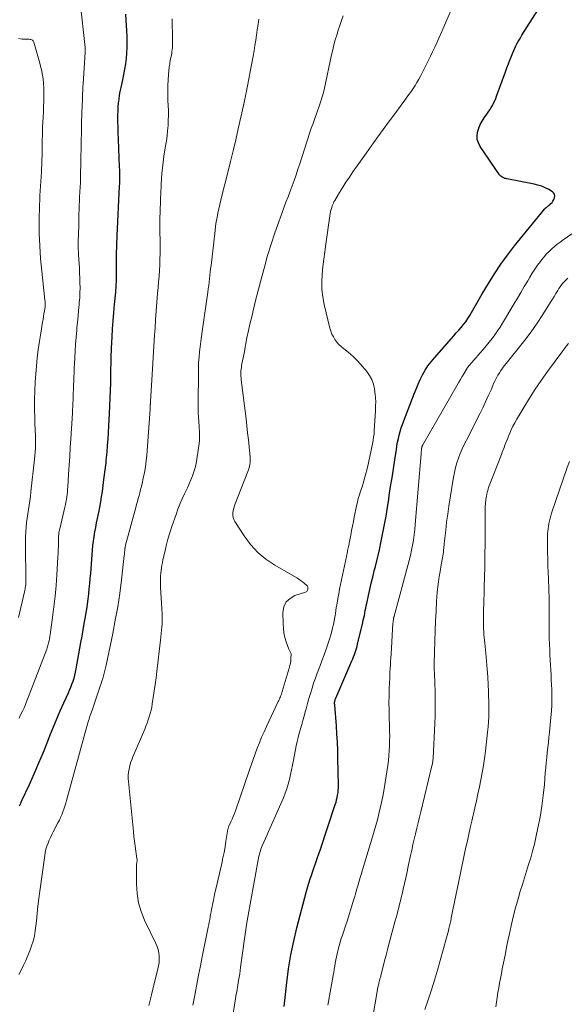
# Model space of a CAD drawing. Units: feet. Extents: x 1925000 to 1930023, y 555000 to 560000.
# Drawn here: x 1925619 to 1925722, y 558365 to 558550 of the extents above; entities that cross this region are included whole.
import ezdxf

# ---------------------------------------------------------------- set-up
doc = ezdxf.new("R2010")
doc.units = ezdxf.units.FT
doc.header["$LTSCALE"] = 100
doc.header["$MEASUREMENT"] = 0
doc.layers.add('CONTOUR INDEX', color=32, linetype='Continuous', lineweight=25)
doc.layers.add('CONTOUR INTERMEDIATE', color=40, linetype='Continuous', lineweight=15)

msp = doc.modelspace()

# ---------------------------------------------------------------- linework, layer by layer
at = {"layer": 'CONTOUR INDEX', "flags": 128}
for points, elevation in [([(1925668.85, 558364.53), (1925669.37, 558369.03), (1925669.72, 558371.64), (1925670.15, 558374.23), (1925670.68, 558376.81), (1925671.28, 558379.37), (1925673.07, 558386.27), (1925673.19, 558386.7), (1925673.31, 558387.12), (1925673.44, 558387.54), (1925673.57, 558387.96), (1925673.72, 558388.37), (1925673.86, 558388.79), (1925674, 558389.2), (1925674.15, 558389.62), (1925674.49, 558390.58), (1925674.8, 558391.48), (1925675.11, 558392.38), (1925675.42, 558393.28), (1925675.72, 558394.18), (1925678.5, 558402.56), (1925678.64, 558403), (1925678.76, 558403.44), (1925678.86, 558403.89), (1925678.95, 558404.34), (1925679.02, 558404.8), (1925679.06, 558405.26), (1925679.09, 558405.72), (1925679.09, 558406.18), (1925679.01, 558411.2), (1925678.97, 558412.75), (1925678.91, 558414.3), (1925678.82, 558415.85), (1925678.71, 558417.39), (1925678.4, 558421.28), (1925678.39, 558421.37), (1925678.38, 558421.46), (1925678.38, 558421.55), (1925678.37, 558421.64), (1925678.37, 558421.73), (1925678.38, 558421.81), (1925678.39, 558421.9), (1925678.41, 558421.99), (1925678.43, 558422.07), (1925678.47, 558422.19), (1925678.51, 558422.31), (1925678.56, 558422.44), (1925678.61, 558422.56), (1925681.63, 558429.61), (1925681.79, 558430), (1925681.95, 558430.39), (1925682.1, 558430.78), (1925682.24, 558431.18), (1925682.37, 558431.57), (1925682.49, 558431.97), (1925682.6, 558432.38), (1925682.71, 558432.78), (1925683.68, 558436.83), (1925683.78, 558437.28), (1925683.88, 558437.73), (1925683.98, 558438.18), (1925684.07, 558438.63), (1925684.16, 558439.08), (1925684.25, 558439.53), (1925684.34, 558439.98), (1925684.44, 558440.43), (1925684.75, 558441.89), (1925685.01, 558443.06), (1925685.28, 558444.23), (1925685.57, 558445.4), (1925685.86, 558446.57), (1925686.07, 558447.41), (1925686.46, 558448.98), (1925686.82, 558450.55), (1925687.16, 558452.13), (1925687.48, 558453.71), (1925687.77, 558455.3), (1925688.06, 558456.89), (1925688.32, 558458.48), (1925688.58, 558460.07), (1925688.68, 558460.74), (1925688.93, 558462.42), (1925689.19, 558464.09), (1925689.45, 558465.76), (1925689.71, 558467.44), (1925690.01, 558469.41), (1925690.13, 558470.09), (1925690.25, 558470.78), (1925690.4, 558471.46), (1925690.56, 558472.13), (1925690.74, 558472.81), (1925690.93, 558473.47), (1925691.15, 558474.13), (1925691.39, 558474.78), (1925693.35, 558479.89), (1925693.72, 558480.8), (1925694.11, 558481.7), (1925694.52, 558482.59), (1925694.96, 558483.47), (1925695.44, 558484.33), (1925695.96, 558485.15), (1925696.54, 558485.94), (1925697.17, 558486.7), (1925700.37, 558490.31), (1925700.83, 558490.83), (1925701.29, 558491.35), (1925701.75, 558491.87), (1925702.21, 558492.39), (1925702.65, 558492.92), (1925703.07, 558493.47), (1925703.46, 558494.05), (1925703.82, 558494.63), (1925704.14, 558495.2), (1925704.65, 558496.08), (1925705.17, 558496.97), (1925705.68, 558497.85), (1925706.2, 558498.72), (1925707.36, 558500.67), (1925708.5, 558502.5), (1925709.69, 558504.29), (1925710.96, 558506.03), (1925712.28, 558507.73), (1925717.91, 558514.68), (1925717.95, 558514.72), (1925717.99, 558514.77), (1925718.03, 558514.81), (1925718.08, 558514.85), (1925718.13, 558514.89), (1925718.18, 558514.93), (1925718.22, 558514.97), (1925718.27, 558515.01), (1925718.42, 558515.11), (1925718.55, 558515.2), (1925718.67, 558515.3), (1925718.78, 558515.4), (1925718.9, 558515.5), (1925719.12, 558515.72), (1925719.33, 558515.95), (1925719.51, 558516.19), (1925719.65, 558516.46), (1925719.77, 558516.75), (1925719.81, 558516.87), (1925719.84, 558517.19), (1925719.79, 558517.49), (1925719.63, 558517.74), (1925719.39, 558517.96), (1925718.74, 558518.34), (1925718.07, 558518.68), (1925717.39, 558518.98), (1925716.68, 558519.2), (1925715.95, 558519.38), (1925710.8, 558520.37), (1925710.6, 558520.42), (1925710.41, 558520.47), (1925710.23, 558520.55), (1925710.05, 558520.63), (1925709.88, 558520.73), (1925709.72, 558520.85), (1925709.58, 558520.99), (1925709.46, 558521.15), (1925705.78, 558526.49), (1925705.46, 558527.13), (1925705.25, 558527.79), (1925705.22, 558528.48), (1925705.31, 558529.19), (1925705.54, 558529.91), (1925705.82, 558530.6), (1925706.17, 558531.25), (1925706.57, 558531.88), (1925707.05, 558532.56), (1925707.33, 558532.96), (1925707.6, 558533.36), (1925707.85, 558533.78), (1925708.09, 558534.2), (1925708.32, 558534.63), (1925708.53, 558535.07), (1925708.72, 558535.52), (1925708.9, 558535.97), (1925710.55, 558540.51), (1925710.82, 558541.26), (1925711.11, 558542.01), (1925711.39, 558542.75), (1925711.69, 558543.5), (1925711.93, 558544.11), (1925712.11, 558544.54), (1925712.3, 558544.97), (1925712.51, 558545.39), (1925712.72, 558545.81), (1925712.95, 558546.22), (1925713.18, 558546.63), (1925713.43, 558547.03), (1925713.67, 558547.43), (1925717.67, 558553.72)], 1000), ([(1925638.88, 558541.02), (1925639.04, 558542.04), (1925639.17, 558543.06), (1925639.26, 558544.08), (1925639.32, 558545.11), (1925639.33, 558546.13), (1925639.3, 558547.16), (1925639.07, 558551.41)], 980), ([(1925619, 558402.31), (1925619.25, 558402.8), (1925619.49, 558403.3), (1925620.88, 558406.33), (1925621.79, 558408.35), (1925622.67, 558410.39), (1925623.52, 558412.44), (1925624.34, 558414.5), (1925624.8, 558415.7), (1925625.41, 558417.21), (1925626.03, 558418.72), (1925626.69, 558420.21), (1925627.36, 558421.7), (1925628.23, 558423.58), (1925628.47, 558424.12), (1925628.7, 558424.67), (1925628.91, 558425.23), (1925629.11, 558425.79), (1925629.29, 558426.36), (1925629.45, 558426.93), (1925629.59, 558427.51), (1925629.7, 558428.09), (1925630.58, 558433.05), (1925630.8, 558434.25), (1925631.01, 558435.46), (1925631.22, 558436.67), (1925631.44, 558437.88), (1925631.52, 558438.37), (1925631.68, 558439.33), (1925631.83, 558440.3), (1925631.95, 558441.26), (1925632.07, 558442.23), (1925632.17, 558443.2), (1925632.26, 558444.17), (1925632.35, 558445.15), (1925632.43, 558446.12), (1925632.75, 558450.46), (1925632.83, 558451.32), (1925632.93, 558452.18), (1925633.06, 558453.03), (1925633.21, 558453.88), (1925633.37, 558454.73), (1925633.54, 558455.58), (1925633.71, 558456.43), (1925633.89, 558457.28), (1925633.95, 558457.55), (1925634.15, 558458.54), (1925634.33, 558459.53), (1925634.49, 558460.53), (1925634.63, 558461.52), (1925634.93, 558463.77), (1925634.99, 558464.22), (1925635.05, 558464.67), (1925635.11, 558465.12), (1925635.17, 558465.57), (1925635.22, 558466.03), (1925635.27, 558466.48), (1925635.32, 558466.93), (1925635.37, 558467.38), (1925635.51, 558468.93), (1925635.62, 558470.15), (1925635.72, 558471.38), (1925635.8, 558472.61), (1925635.87, 558473.84), (1925635.99, 558476.16), (1925636.06, 558477.6), (1925636.12, 558479.05), (1925636.16, 558480.49), (1925636.2, 558481.94), (1925636.23, 558483.61), (1925636.24, 558484.22), (1925636.25, 558484.83), (1925636.27, 558485.44), (1925636.28, 558486.05), (1925636.29, 558486.66), (1925636.31, 558487.27), (1925636.34, 558487.88), (1925636.37, 558488.49), (1925636.48, 558490.61), (1925636.57, 558492.14), (1925636.68, 558493.67), (1925636.8, 558495.2), (1925636.93, 558496.73), (1925637.14, 558499.02), (1925637.17, 558499.41), (1925637.2, 558499.79), (1925637.23, 558500.18), (1925637.25, 558500.56), (1925637.27, 558500.95), (1925637.29, 558501.34), (1925637.3, 558501.72), (1925637.3, 558502.11), (1925637.3, 558504.89), (1925637.3, 558505.49), (1925637.3, 558506.09), (1925637.31, 558506.7), (1925637.33, 558507.3), (1925637.34, 558507.9), (1925637.36, 558508.51), (1925637.39, 558509.11), (1925637.42, 558509.71), (1925637.87, 558519.01), (1925637.89, 558519.52), (1925637.91, 558520.03), (1925637.92, 558520.54), (1925637.92, 558521.05), (1925637.91, 558521.56), (1925637.9, 558522.08), (1925637.88, 558522.59), (1925637.86, 558523.1), (1925637.82, 558523.85), (1925637.78, 558524.74), (1925637.75, 558525.63), (1925637.71, 558526.52), (1925637.69, 558527.41), (1925637.57, 558531.7), (1925637.56, 558532.44), (1925637.58, 558533.18), (1925637.62, 558533.92), (1925637.68, 558534.65), (1925637.77, 558535.39), (1925637.87, 558536.12), (1925638.01, 558536.85), (1925638.16, 558537.57), (1925638.48, 558539), (1925638.69, 558540.01), (1925638.88, 558541.02)], 980)]:
    msp.add_lwpolyline(points, dxfattribs=dict(at, elevation=elevation))
at = {"layer": 'CONTOUR INTERMEDIATE', "flags": 128}
for points, elevation in [([(1925618.96, 558418.84), (1925619.1, 558419.13), (1925619.24, 558419.43), (1925619.57, 558420.12), (1925619.87, 558420.77), (1925620.15, 558421.42), (1925620.42, 558422.08), (1925620.68, 558422.74), (1925624.15, 558431.82), (1925624.23, 558432.05), (1925624.31, 558432.28), (1925624.37, 558432.52), (1925624.43, 558432.76), (1925624.5, 558433.03), (1925624.58, 558433.41), (1925624.66, 558433.79), (1925624.73, 558434.17), (1925624.79, 558434.55), (1925625.24, 558437.78), (1925625.5, 558439.79), (1925625.72, 558441.79), (1925625.91, 558443.8), (1925626.06, 558445.81), (1925626.27, 558449.11), (1925626.3, 558449.78), (1925626.33, 558450.45), (1925626.35, 558451.12), (1925626.36, 558451.79), (1925626.37, 558452.68), (1925626.38, 558452.9), (1925626.39, 558453.13), (1925626.41, 558453.35), (1925626.43, 558453.57), (1925626.46, 558453.79), (1925626.49, 558454.02), (1925626.54, 558454.24), (1925626.59, 558454.45), (1925627.56, 558458.56), (1925627.67, 558459.03), (1925627.77, 558459.51), (1925627.85, 558459.99), (1925627.92, 558460.47), (1925627.99, 558460.96), (1925628.04, 558461.44), (1925628.08, 558461.93), (1925628.12, 558462.41), (1925628.27, 558464.78), (1925628.38, 558466.45), (1925628.49, 558468.11), (1925628.59, 558469.78), (1925628.69, 558471.45), (1925628.98, 558476.26), (1925629.02, 558476.89), (1925629.05, 558477.51), (1925629.08, 558478.14), (1925629.1, 558478.76), (1925629.13, 558479.39), (1925629.15, 558480.02), (1925629.17, 558480.64), (1925629.2, 558481.27), (1925629.21, 558481.54), (1925629.23, 558482.31), (1925629.26, 558483.07), (1925629.3, 558483.84), (1925629.33, 558484.6), (1925629.44, 558486.65), (1925629.51, 558487.96), (1925629.59, 558489.27), (1925629.69, 558490.58), (1925629.8, 558491.89), (1925629.84, 558492.3), (1925629.94, 558493.4), (1925630.05, 558494.5), (1925630.15, 558495.61), (1925630.25, 558496.71), (1925630.29, 558497.06), (1925630.36, 558497.99), (1925630.41, 558498.92), (1925630.42, 558499.84), (1925630.41, 558500.77), (1925630.38, 558501.7), (1925630.35, 558502.63), (1925630.3, 558503.56), (1925630.24, 558504.48), (1925630.2, 558505.05), (1925630.13, 558506.27), (1925630.09, 558507.48), (1925630.09, 558508.7), (1925630.11, 558509.91), (1925630.17, 558511.69), (1925630.22, 558513.33), (1925630.28, 558514.97), (1925630.34, 558516.61), (1925630.41, 558518.25), (1925630.42, 558518.5), (1925630.48, 558520.01), (1925630.53, 558521.53), (1925630.57, 558523.05), (1925630.59, 558524.56), (1925630.62, 558526.08), (1925630.64, 558527.6), (1925630.68, 558529.11), (1925630.72, 558530.63), (1925630.79, 558533.11), (1925630.81, 558533.76), (1925630.83, 558534.4), (1925630.86, 558535.05), (1925630.88, 558535.69), (1925630.91, 558536.34), (1925630.95, 558536.98), (1925630.98, 558537.63), (1925631.02, 558538.28), (1925631.38, 558544.18), (1925631.38, 558544.29), (1925631.39, 558544.4), (1925631.4, 558544.52), (1925631.41, 558544.63), (1925631.42, 558544.81), (1925631.42, 558544.83), (1925631.42, 558544.86), (1925631.42, 558544.88), (1925631.42, 558544.9), (1925631.42, 558544.99), (1925631.42, 558545.01), (1925631.42, 558545.04), (1925631.42, 558545.06), (1925631.41, 558545.08), (1925630.45, 558553.66)], 976), ([(1925651.7, 558364.79), (1925651.93, 558366.03), (1925652.11, 558367), (1925652.43, 558368.73), (1925652.77, 558370.45), (1925653.1, 558372.18), (1925653.45, 558373.9), (1925654.58, 558379.49), (1925654.67, 558379.97), (1925654.76, 558380.44), (1925654.85, 558380.92), (1925654.94, 558381.4), (1925655.03, 558381.88), (1925655.11, 558382.36), (1925655.2, 558382.83), (1925655.3, 558383.31), (1925655.39, 558383.79), (1925655.54, 558384.51), (1925655.69, 558385.22), (1925655.84, 558385.94), (1925656, 558386.65), (1925657.11, 558391.45), (1925657.33, 558392.5), (1925657.55, 558393.56), (1925657.74, 558394.61), (1925657.91, 558395.67), (1925658.21, 558397.57), (1925658.23, 558397.68), (1925658.25, 558397.8), (1925658.27, 558397.91), (1925658.3, 558398.02), (1925658.34, 558398.13), (1925658.37, 558398.24), (1925658.41, 558398.35), (1925658.46, 558398.46), (1925658.84, 558399.28), (1925659.07, 558399.8), (1925659.29, 558400.32), (1925659.49, 558400.85), (1925659.68, 558401.38), (1925662.31, 558408.93), (1925662.68, 558409.99), (1925663.06, 558411.04), (1925663.43, 558412.1), (1925663.82, 558413.15), (1925664.21, 558414.2), (1925664.63, 558415.24), (1925665.08, 558416.27), (1925665.55, 558417.28), (1925667.76, 558421.94), (1925667.87, 558422.17), (1925667.97, 558422.4), (1925668.07, 558422.63), (1925668.17, 558422.87), (1925668.27, 558423.1), (1925668.36, 558423.34), (1925668.44, 558423.58), (1925668.52, 558423.83), (1925669.84, 558428.25), (1925669.96, 558428.71), (1925670.06, 558429.17), (1925670.12, 558429.64), (1925670.16, 558430.12), (1925670.19, 558430.78), (1925670.18, 558430.92), (1925670.15, 558431.05), (1925670.1, 558431.18), (1925670.03, 558431.31), (1925669.95, 558431.43), (1925669.88, 558431.55), (1925669.82, 558431.68), (1925669.77, 558431.82), (1925669.27, 558433.19), (1925669.02, 558434.02), (1925668.83, 558434.87), (1925668.72, 558435.72), (1925668.66, 558436.59), (1925668.64, 558438.75), (1925668.84, 558439.8), (1925669.25, 558440.7), (1925669.98, 558441.37), (1925670.9, 558441.9), (1925672.88, 558442.53), (1925673.02, 558442.6), (1925673.14, 558442.69), (1925673.23, 558442.81), (1925673.29, 558442.95), (1925673.33, 558443.07), (1925673.35, 558443.17), (1925673.36, 558443.27), (1925673.36, 558443.37), (1925673.36, 558443.47), (1925673.33, 558443.56), (1925673.3, 558443.65), (1925673.24, 558443.73), (1925673.17, 558443.8), (1925672.67, 558444.23), (1925672.33, 558444.5), (1925671.98, 558444.76), (1925671.62, 558445), (1925671.25, 558445.23), (1925667.11, 558447.62), (1925665.43, 558448.75), (1925663.89, 558450.03), (1925662.54, 558451.51), (1925661.32, 558453.13), (1925659.57, 558455.84), (1925659.38, 558456.22), (1925659.25, 558456.62), (1925659.2, 558457.04), (1925659.21, 558457.48), (1925659.29, 558457.91), (1925659.38, 558458.35), (1925659.51, 558458.78), (1925659.66, 558459.2), (1925662.05, 558465.29), (1925662.17, 558465.61), (1925662.27, 558465.94), (1925662.35, 558466.27), (1925662.41, 558466.61), (1925662.46, 558466.95), (1925662.48, 558467.29), (1925662.48, 558467.64), (1925662.46, 558467.98), (1925662.28, 558469.93), (1925662.14, 558471.25), (1925662, 558472.57), (1925661.85, 558473.89), (1925661.7, 558475.2), (1925660.79, 558482.52), (1925660.75, 558482.85), (1925660.73, 558483.19), (1925660.72, 558483.53), (1925660.72, 558483.87), (1925660.74, 558484.2), (1925660.77, 558484.54), (1925660.81, 558484.88), (1925660.86, 558485.21), (1925661.31, 558487.58), (1925661.58, 558489), (1925661.87, 558490.43), (1925662.18, 558491.84), (1925662.5, 558493.26), (1925662.77, 558494.42), (1925662.96, 558495.25), (1925663.16, 558496.08), (1925663.36, 558496.91), (1925663.57, 558497.74), (1925663.77, 558498.57), (1925663.99, 558499.4), (1925664.2, 558500.22), (1925664.42, 558501.05), (1925665.15, 558503.75), (1925665.76, 558505.91), (1925666.42, 558508.06), (1925667.13, 558510.19), (1925667.88, 558512.31), (1925668.84, 558514.93), (1925669.22, 558515.97), (1925669.6, 558517), (1925669.99, 558518.03), (1925670.37, 558519.06), (1925670.75, 558520.09), (1925671.12, 558521.13), (1925671.47, 558522.17), (1925671.82, 558523.22), (1925673.07, 558527.15), (1925673.37, 558528.07), (1925673.67, 558528.99), (1925673.99, 558529.9), (1925674.31, 558530.81), (1925674.58, 558531.54), (1925674.77, 558532.09), (1925674.97, 558532.63), (1925675.16, 558533.17), (1925675.36, 558533.71), (1925675.54, 558534.23), (1925675.81, 558535.03), (1925676.06, 558535.84), (1925676.28, 558536.66), (1925676.47, 558537.48), (1925677.82, 558543.73), (1925678.03, 558544.67), (1925678.26, 558545.6), (1925678.51, 558546.52), (1925678.77, 558547.44), (1925679.05, 558548.36), (1925679.34, 558549.27), (1925679.66, 558550.17), (1925679.99, 558551.07)], 992), ([(1925658.78, 558360.07), (1925659.65, 558365.6), (1925659.71, 558366.02), (1925659.78, 558366.44), (1925659.85, 558366.86), (1925659.93, 558367.28), (1925660, 558367.71), (1925660.07, 558368.13), (1925660.14, 558368.55), (1925660.22, 558368.97), (1925660.29, 558369.4), (1925660.39, 558370.04), (1925660.5, 558370.68), (1925660.59, 558371.32), (1925660.68, 558371.96), (1925661.78, 558379.9), (1925661.78, 558379.92), (1925661.79, 558379.94), (1925661.79, 558379.96), (1925661.79, 558379.98), (1925663.98, 558392.17), (1925664.05, 558392.51), (1925664.12, 558392.85), (1925664.2, 558393.18), (1925664.29, 558393.51), (1925664.4, 558393.84), (1925664.51, 558394.16), (1925664.63, 558394.48), (1925664.76, 558394.8), (1925665.07, 558395.5), (1925665.36, 558396.17), (1925665.65, 558396.83), (1925665.95, 558397.5), (1925666.24, 558398.16), (1925668.74, 558403.81), (1925669.09, 558404.67), (1925669.4, 558405.53), (1925669.65, 558406.41), (1925669.88, 558407.3), (1925670.07, 558408.2), (1925670.26, 558409.1), (1925670.44, 558410), (1925670.62, 558410.9), (1925671.15, 558413.59), (1925671.33, 558414.4), (1925671.51, 558415.21), (1925671.72, 558416.01), (1925671.95, 558416.81), (1925672.18, 558417.61), (1925672.41, 558418.41), (1925672.63, 558419.21), (1925672.84, 558420.01), (1925672.99, 558420.59), (1925673.26, 558421.56), (1925673.53, 558422.53), (1925673.82, 558423.49), (1925674.12, 558424.45), (1925674.43, 558425.4), (1925674.76, 558426.35), (1925675.1, 558427.29), (1925675.46, 558428.23), (1925675.58, 558428.54), (1925676, 558429.63), (1925676.4, 558430.73), (1925676.79, 558431.83), (1925677.16, 558432.94), (1925677.46, 558433.89), (1925677.66, 558434.53), (1925677.84, 558435.18), (1925678, 558435.83), (1925678.15, 558436.49), (1925678.28, 558437.15), (1925678.41, 558437.81), (1925678.52, 558438.48), (1925678.63, 558439.14), (1925678.7, 558439.58), (1925678.84, 558440.46), (1925678.99, 558441.34), (1925679.16, 558442.22), (1925679.33, 558443.1), (1925680.78, 558450.17), (1925680.83, 558450.41), (1925680.88, 558450.65), (1925680.93, 558450.89), (1925680.99, 558451.13), (1925681.04, 558451.37), (1925681.09, 558451.61), (1925681.14, 558451.85), (1925681.19, 558452.09), (1925681.42, 558453.3), (1925681.58, 558454.14), (1925681.75, 558454.99), (1925681.91, 558455.83), (1925682.08, 558456.67), (1925682.51, 558458.79), (1925682.66, 558459.49), (1925682.84, 558460.2), (1925683.04, 558460.9), (1925683.26, 558461.59), (1925683.54, 558462.41), (1925683.89, 558463.51), (1925684.21, 558464.62), (1925684.5, 558465.75), (1925684.76, 558466.87), (1925685.52, 558470.48), (1925685.63, 558471.1), (1925685.73, 558471.71), (1925685.8, 558472.33), (1925685.85, 558472.95), (1925686.06, 558476.68), (1925686.08, 558477.06), (1925686.1, 558477.44), (1925686.11, 558477.82), (1925686.12, 558478.2), (1925686.12, 558478.59), (1925686.1, 558478.97), (1925686.07, 558479.35), (1925686.03, 558479.73), (1925685.89, 558480.83), (1925685.69, 558481.73), (1925685.4, 558482.58), (1925684.96, 558483.37), (1925684.43, 558484.12), (1925683.26, 558485.48), (1925682.64, 558486.17), (1925681.99, 558486.82), (1925681.3, 558487.43), (1925680.59, 558488.01), (1925680.07, 558488.41), (1925679.61, 558488.79), (1925679.19, 558489.19), (1925678.8, 558489.64), (1925678.44, 558490.11), (1925678.14, 558490.61), (1925677.87, 558491.14), (1925677.66, 558491.68), (1925677.49, 558492.25), (1925676.41, 558496.74), (1925676.14, 558498.14), (1925675.98, 558499.54), (1925675.96, 558500.96), (1925676.04, 558502.38), (1925676.19, 558503.81), (1925676.36, 558505.23), (1925676.54, 558506.65), (1925676.73, 558508.08), (1925677.46, 558513.39), (1925677.53, 558513.8), (1925677.61, 558514.21), (1925677.72, 558514.61), (1925677.84, 558515.01), (1925677.93, 558515.28), (1925678.03, 558515.54), (1925678.14, 558515.79), (1925678.26, 558516.03), (1925678.39, 558516.27), (1925679.3, 558517.79), (1925679.9, 558518.78), (1925680.52, 558519.75), (1925681.16, 558520.72), (1925681.82, 558521.67), (1925684.37, 558525.28), (1925685.68, 558527.13), (1925687.01, 558528.97), (1925688.35, 558530.81), (1925689.7, 558532.63), (1925691.6, 558535.19), (1925692, 558535.74), (1925692.4, 558536.29), (1925692.78, 558536.84), (1925693.17, 558537.4), (1925693.54, 558537.97), (1925693.89, 558538.54), (1925694.22, 558539.13), (1925694.54, 558539.73), (1925696.43, 558543.47), (1925696.84, 558544.31), (1925697.25, 558545.15), (1925697.64, 558546), (1925698.03, 558546.85), (1925698.41, 558547.71), (1925698.79, 558548.57), (1925699.16, 558549.43), (1925699.53, 558550.29), (1925700.57, 558552.69)], 996), ([(1925618.91, 558370.56), (1925619.43, 558371.62), (1925619.79, 558372.34), (1925620.21, 558373.22), (1925620.61, 558374.11), (1925620.97, 558375.02), (1925621.31, 558375.93), (1925621.6, 558376.86), (1925621.83, 558377.8), (1925622, 558378.76), (1925622.12, 558379.72), (1925622.2, 558380.61), (1925622.33, 558382.02), (1925622.48, 558383.43), (1925622.65, 558384.84), (1925622.83, 558386.25), (1925623.77, 558392.97), (1925623.88, 558393.56), (1925624.01, 558394.14), (1925624.18, 558394.71), (1925624.39, 558395.27), (1925624.62, 558395.83), (1925624.86, 558396.37), (1925625.12, 558396.91), (1925625.39, 558397.45), (1925626.27, 558399.11), (1925626.53, 558399.62), (1925626.77, 558400.13), (1925626.99, 558400.65), (1925627.2, 558401.18), (1925627.39, 558401.71), (1925627.57, 558402.25), (1925627.74, 558402.79), (1925627.89, 558403.33), (1925631.92, 558417.97), (1925632.02, 558418.32), (1925632.12, 558418.66), (1925632.23, 558419), (1925632.34, 558419.34), (1925632.46, 558419.67), (1925632.58, 558420.01), (1925632.69, 558420.35), (1925632.81, 558420.69), (1925634.24, 558424.85), (1925634.4, 558425.34), (1925634.56, 558425.82), (1925634.7, 558426.32), (1925634.84, 558426.81), (1925634.97, 558427.3), (1925635.1, 558427.8), (1925635.21, 558428.3), (1925635.32, 558428.8), (1925636.58, 558434.76), (1925637.07, 558437.27), (1925637.52, 558439.78), (1925637.89, 558442.31), (1925638.22, 558444.84), (1925638.75, 558449.48), (1925638.78, 558449.7), (1925638.8, 558449.92), (1925638.82, 558450.15), (1925638.84, 558450.37), (1925638.86, 558450.63), (1925638.87, 558450.72), (1925638.89, 558450.82), (1925638.9, 558450.91), (1925638.92, 558451.01), (1925638.94, 558451.1), (1925638.96, 558451.2), (1925638.98, 558451.29), (1925639, 558451.38), (1925640.94, 558458.47), (1925641.09, 558459.03), (1925641.24, 558459.59), (1925641.4, 558460.16), (1925641.55, 558460.72), (1925641.7, 558461.28), (1925641.84, 558461.85), (1925641.98, 558462.42), (1925642.11, 558462.99), (1925642.34, 558464), (1925642.56, 558465.08), (1925642.74, 558466.17), (1925642.88, 558467.26), (1925642.98, 558468.36), (1925643.62, 558477), (1925643.63, 558477.12), (1925643.64, 558477.23), (1925643.64, 558477.34), (1925643.64, 558477.45), (1925643.65, 558477.56), (1925643.65, 558477.68), (1925643.66, 558477.79), (1925643.66, 558477.9), (1925643.67, 558477.95), (1925643.67, 558478.09), (1925643.68, 558478.23), (1925643.69, 558478.37), (1925643.7, 558478.51), (1925643.95, 558482.49), (1925644.09, 558484.61), (1925644.22, 558486.74), (1925644.35, 558488.87), (1925644.47, 558491), (1925644.55, 558492.25), (1925644.65, 558493.88), (1925644.77, 558495.52), (1925644.9, 558497.16), (1925645.03, 558498.79), (1925645.14, 558499.94), (1925645.22, 558501), (1925645.31, 558502.06), (1925645.38, 558503.12), (1925645.44, 558504.19), (1925645.48, 558505.25), (1925645.51, 558506.32), (1925645.52, 558507.38), (1925645.51, 558508.45), (1925645.48, 558510.66), (1925645.47, 558511.49), (1925645.47, 558512.31), (1925645.48, 558513.13), (1925645.5, 558513.96), (1925645.51, 558514.35), (1925645.53, 558514.98), (1925645.55, 558515.6), (1925645.57, 558516.23), (1925645.6, 558516.86), (1925645.62, 558517.48), (1925645.65, 558518.11), (1925645.68, 558518.74), (1925645.72, 558519.36), (1925645.77, 558520.29), (1925645.85, 558521.37), (1925645.95, 558522.46), (1925646.09, 558523.54), (1925646.24, 558524.62), (1925646.55, 558526.56), (1925646.69, 558527.52), (1925646.81, 558528.47), (1925646.91, 558529.43), (1925647, 558530.39), (1925647, 558530.43), (1925647.05, 558531.37), (1925647.07, 558532.31), (1925647.06, 558533.25), (1925647.01, 558534.2), (1925646.97, 558535.14), (1925646.94, 558536.08), (1925646.95, 558537.03), (1925646.98, 558537.97), (1925647.09, 558540.03), (1925647.14, 558540.71), (1925647.21, 558541.38), (1925647.31, 558542.05), (1925647.43, 558542.71), (1925647.57, 558543.39), (1925647.63, 558543.71), (1925647.69, 558544.04), (1925647.74, 558544.37), (1925647.78, 558544.7), (1925647.82, 558545.03), (1925647.84, 558545.37), (1925647.85, 558545.7), (1925647.85, 558546.03), (1925647.82, 558547.41), (1925647.81, 558548.18), (1925647.8, 558548.94), (1925647.8, 558549.71), (1925647.8, 558550.48)], 984), ([(1925643.37, 558364.69), (1925643.64, 558365.72), (1925643.9, 558366.75), (1925644.15, 558367.79), (1925645.09, 558371.6), (1925645.21, 558372.2), (1925645.3, 558372.81), (1925645.32, 558373.42), (1925645.31, 558374.04), (1925645.24, 558374.64), (1925645.12, 558375.24), (1925644.93, 558375.82), (1925644.7, 558376.39), (1925642.59, 558380.77), (1925641.94, 558382.41), (1925641.44, 558384.07), (1925641.17, 558385.79), (1925641.05, 558387.54), (1925641.05, 558390.66), (1925641.05, 558390.88), (1925641.06, 558391.09), (1925641.09, 558391.31), (1925641.12, 558391.53), (1925641.15, 558391.74), (1925641.16, 558391.96), (1925641.16, 558392.18), (1925641.14, 558392.39), (1925640.93, 558393.8), (1925640.81, 558394.72), (1925640.69, 558395.64), (1925640.58, 558396.56), (1925640.48, 558397.48), (1925639.55, 558406.89), (1925639.52, 558407.48), (1925639.52, 558408.08), (1925639.57, 558408.67), (1925639.66, 558409.25), (1925639.8, 558409.83), (1925639.96, 558410.41), (1925640.15, 558410.97), (1925640.37, 558411.52), (1925642.61, 558416.75), (1925642.84, 558417.33), (1925643.07, 558417.91), (1925643.28, 558418.5), (1925643.47, 558419.1), (1925643.65, 558419.7), (1925643.8, 558420.31), (1925643.93, 558420.92), (1925644.04, 558421.53), (1925644.23, 558422.73), (1925644.41, 558423.95), (1925644.59, 558425.17), (1925644.75, 558426.39), (1925644.89, 558427.62), (1925645.58, 558433.5), (1925645.65, 558434.13), (1925645.71, 558434.76), (1925645.78, 558435.39), (1925645.83, 558436.03), (1925645.88, 558436.56), (1925645.9, 558436.92), (1925645.92, 558437.29), (1925645.92, 558437.65), (1925645.91, 558438.02), (1925645.9, 558438.39), (1925645.88, 558438.75), (1925645.86, 558439.12), (1925645.84, 558439.48), (1925645.61, 558443.41), (1925645.58, 558444.11), (1925645.58, 558444.82), (1925645.61, 558445.52), (1925645.67, 558446.23), (1925645.71, 558446.58), (1925645.77, 558447.11), (1925645.85, 558447.63), (1925645.94, 558448.14), (1925646.05, 558448.66), (1925646.37, 558450.08), (1925646.66, 558451.3), (1925646.99, 558452.51), (1925647.35, 558453.71), (1925647.73, 558454.9), (1925648.51, 558457.19), (1925648.86, 558458.17), (1925649.24, 558459.14), (1925649.65, 558460.1), (1925650.09, 558461.05), (1925650.3, 558461.47), (1925650.64, 558462.2), (1925650.98, 558462.94), (1925651.3, 558463.69), (1925651.6, 558464.44), (1925651.87, 558465.21), (1925652.1, 558465.98), (1925652.28, 558466.77), (1925652.43, 558467.57), (1925652.86, 558470.57), (1925652.91, 558470.97), (1925652.94, 558471.37), (1925652.95, 558471.77), (1925652.95, 558472.16), (1925652.93, 558472.56), (1925652.91, 558472.96), (1925652.88, 558473.36), (1925652.85, 558473.76), (1925652.78, 558474.67), (1925652.72, 558475.52), (1925652.68, 558476.37), (1925652.66, 558477.23), (1925652.66, 558478.08), (1925652.71, 558483.9), (1925652.73, 558484.87), (1925652.77, 558485.85), (1925652.84, 558486.82), (1925652.93, 558487.79), (1925653.04, 558488.75), (1925653.16, 558489.72), (1925653.28, 558490.69), (1925653.42, 558491.65), (1925654.5, 558499.02), (1925654.59, 558499.65), (1925654.68, 558500.28), (1925654.75, 558500.91), (1925654.82, 558501.54), (1925654.89, 558502.17), (1925654.96, 558502.8), (1925655.03, 558503.44), (1925655.11, 558504.07), (1925655.87, 558510.67), (1925655.97, 558511.49), (1925656.09, 558512.31), (1925656.24, 558513.12), (1925656.39, 558513.93), (1925656.56, 558514.74), (1925656.74, 558515.55), (1925656.94, 558516.35), (1925657.14, 558517.15), (1925658.27, 558521.56), (1925658.79, 558523.61), (1925659.29, 558525.66), (1925659.77, 558527.72), (1925660.24, 558529.78), (1925661.22, 558534.18), (1925661.29, 558534.48), (1925661.35, 558534.78), (1925661.42, 558535.08), (1925661.48, 558535.38), (1925661.54, 558535.68), (1925661.6, 558535.99), (1925661.66, 558536.29), (1925661.72, 558536.59), (1925663.04, 558543.48), (1925663.22, 558544.47), (1925663.38, 558545.46), (1925663.54, 558546.46), (1925663.67, 558547.45), (1925663.81, 558548.45), (1925663.95, 558549.45), (1925664.11, 558550.44)], 988), ([(1925618.81, 558437.75), (1925619.95, 558442.61), (1925620.01, 558442.87), (1925620.06, 558443.14), (1925620.11, 558443.41), (1925620.15, 558443.68), (1925620.19, 558443.98), (1925620.2, 558444.1), (1925620.21, 558444.22), (1925620.22, 558444.35), (1925620.22, 558444.47), (1925620.22, 558444.59), (1925620.22, 558444.72), (1925620.22, 558444.84), (1925620.22, 558444.97), (1925620.12, 558451.29), (1925620.13, 558452.16), (1925620.15, 558453.03), (1925620.2, 558453.9), (1925620.27, 558454.77), (1925620.27, 558454.86), (1925620.36, 558455.68), (1925620.46, 558456.5), (1925620.58, 558457.32), (1925620.72, 558458.14), (1925620.85, 558458.95), (1925620.97, 558459.77), (1925621.08, 558460.59), (1925621.18, 558461.41), (1925621.87, 558467.61), (1925621.93, 558468.29), (1925621.98, 558468.97), (1925622.02, 558469.66), (1925622.04, 558470.34), (1925622.04, 558470.57), (1925622.04, 558471.14), (1925622.03, 558471.71), (1925622.02, 558472.27), (1925621.99, 558472.84), (1925621.96, 558473.41), (1925621.94, 558473.97), (1925621.92, 558474.54), (1925621.91, 558475.11), (1925621.87, 558477.22), (1925621.87, 558478.84), (1925621.9, 558480.46), (1925621.98, 558482.07), (1925622.09, 558483.69), (1925622.21, 558485.11), (1925622.37, 558486.68), (1925622.55, 558488.24), (1925622.77, 558489.79), (1925623.02, 558491.34), (1925623.37, 558493.38), (1925623.46, 558493.91), (1925623.55, 558494.44), (1925623.63, 558494.98), (1925623.71, 558495.51), (1925623.83, 558496.28), (1925623.84, 558496.43), (1925623.86, 558496.58), (1925623.86, 558496.73), (1925623.86, 558496.89), (1925623.86, 558497.04), (1925623.85, 558497.19), (1925623.84, 558497.35), (1925623.82, 558497.5), (1925623.2, 558502.99), (1925622.98, 558505.36), (1925622.82, 558507.73), (1925622.75, 558510.1), (1925622.75, 558512.48), (1925622.8, 558515.48), (1925622.83, 558516.36), (1925622.86, 558517.24), (1925622.91, 558518.11), (1925622.97, 558518.99), (1925623.04, 558519.87), (1925623.1, 558520.75), (1925623.15, 558521.63), (1925623.19, 558522.51), (1925623.2, 558522.82), (1925623.24, 558523.86), (1925623.27, 558524.9), (1925623.3, 558525.93), (1925623.31, 558526.97), (1925623.34, 558529.38), (1925623.36, 558529.85), (1925623.37, 558530.33), (1925623.4, 558530.81), (1925623.44, 558531.29), (1925623.48, 558531.76), (1925623.51, 558532.24), (1925623.54, 558532.72), (1925623.55, 558533.19), (1925623.62, 558535.74), (1925623.59, 558537.47), (1925623.45, 558539.2), (1925623.15, 558540.9), (1925622.75, 558542.59), (1925621.73, 558546.09), (1925621.66, 558546.24), (1925621.58, 558546.36), (1925621.46, 558546.46), (1925621.32, 558546.54), (1925621.16, 558546.59), (1925621, 558546.63), (1925620.83, 558546.65), (1925620.66, 558546.66), (1925619.53, 558546.67), (1925618.84, 558546.78)], 972), ([(1925677.12, 558364.8), (1925678.11, 558370.38), (1925678.21, 558370.96), (1925678.31, 558371.55), (1925678.4, 558372.13), (1925678.5, 558372.72), (1925678.59, 558373.3), (1925678.71, 558373.88), (1925678.84, 558374.45), (1925678.98, 558375.03), (1925679.04, 558375.26), (1925679.23, 558375.95), (1925679.43, 558376.63), (1925679.64, 558377.31), (1925679.86, 558377.99), (1925680.11, 558378.71), (1925680.45, 558379.75), (1925680.79, 558380.79), (1925681.12, 558381.83), (1925681.45, 558382.88), (1925681.96, 558384.56), (1925682.17, 558385.27), (1925682.38, 558385.98), (1925682.59, 558386.69), (1925682.8, 558387.41), (1925683.01, 558388.12), (1925683.22, 558388.83), (1925683.43, 558389.55), (1925683.65, 558390.26), (1925685.53, 558396.46), (1925685.85, 558397.54), (1925686.16, 558398.61), (1925686.45, 558399.69), (1925686.73, 558400.78), (1925686.99, 558401.86), (1925687.23, 558402.96), (1925687.44, 558404.06), (1925687.63, 558405.16), (1925688.38, 558409.94), (1925688.5, 558410.86), (1925688.61, 558411.77), (1925688.67, 558412.69), (1925688.72, 558413.62), (1925688.74, 558414.54), (1925688.75, 558415.46), (1925688.74, 558416.38), (1925688.72, 558417.31), (1925688.66, 558419.1), (1925688.63, 558420.4), (1925688.62, 558421.69), (1925688.63, 558422.98), (1925688.67, 558424.27), (1925688.72, 558425.51), (1925688.75, 558426.18), (1925688.78, 558426.85), (1925688.81, 558427.52), (1925688.85, 558428.19), (1925688.88, 558428.86), (1925688.92, 558429.53), (1925688.96, 558430.21), (1925689, 558430.88), (1925689.37, 558436.69), (1925689.38, 558436.85), (1925689.4, 558437.01), (1925689.42, 558437.17), (1925689.44, 558437.32), (1925689.5, 558437.63), (1925689.52, 558437.72), (1925689.54, 558437.83), (1925689.55, 558437.89), (1925689.57, 558437.94), (1925689.58, 558438), (1925689.6, 558438.05), (1925692.19, 558447.56), (1925692.44, 558448.51), (1925692.67, 558449.47), (1925692.87, 558450.43), (1925693.06, 558451.4), (1925693.21, 558452.37), (1925693.35, 558453.34), (1925693.47, 558454.32), (1925693.56, 558455.3), (1925694.66, 558468.58), (1925694.68, 558468.79), (1925694.7, 558468.99), (1925694.72, 558469.2), (1925694.75, 558469.41), (1925694.77, 558469.66), (1925694.79, 558469.74), (1925694.8, 558469.83), (1925694.82, 558469.92), (1925694.85, 558470), (1925694.88, 558470.08), (1925694.91, 558470.17), (1925694.95, 558470.25), (1925694.99, 558470.32), (1925701.47, 558481.55), (1925701.78, 558482.09), (1925702.09, 558482.62), (1925702.4, 558483.16), (1925702.72, 558483.69), (1925703.33, 558484.74), (1925703.4, 558484.84), (1925705.81, 558487.59), (1925706.39, 558488.26), (1925706.95, 558488.93), (1925707.51, 558489.62), (1925708.05, 558490.31), (1925708.57, 558491.01), (1925709.08, 558491.73), (1925709.56, 558492.47), (1925710.02, 558493.21), (1925712.15, 558496.8), (1925712.8, 558497.9), (1925713.45, 558499), (1925714.1, 558500.1), (1925714.75, 558501.2), (1925715.13, 558501.85), (1925715.6, 558502.62), (1925716.09, 558503.37), (1925716.61, 558504.11), (1925717.14, 558504.84), (1925717.41, 558505.18), (1925717.84, 558505.71), (1925718.29, 558506.23), (1925718.77, 558506.71), (1925719.27, 558507.18), (1925719.79, 558507.63), (1925720.33, 558508.06), (1925720.87, 558508.48), (1925721.43, 558508.88), (1925723.07, 558510.02)], 1004), ([(1925685.57, 558362.58), (1925686.45, 558367.71), (1925686.48, 558367.9), (1925686.52, 558368.08), (1925686.56, 558368.27), (1925686.6, 558368.45), (1925686.64, 558368.64), (1925686.68, 558368.82), (1925686.73, 558369), (1925686.78, 558369.19), (1925686.84, 558369.41), (1925686.92, 558369.71), (1925687, 558370), (1925687.08, 558370.3), (1925687.16, 558370.6), (1925687.53, 558372.09), (1925687.79, 558373.13), (1925688.06, 558374.17), (1925688.34, 558375.21), (1925688.61, 558376.25), (1925689.8, 558380.68), (1925689.97, 558381.3), (1925690.14, 558381.93), (1925690.3, 558382.55), (1925690.47, 558383.18), (1925690.63, 558383.8), (1925690.78, 558384.43), (1925690.93, 558385.06), (1925691.08, 558385.69), (1925691.29, 558386.61), (1925691.53, 558387.7), (1925691.78, 558388.79), (1925692.02, 558389.88), (1925692.26, 558390.97), (1925692.69, 558392.94), (1925692.91, 558393.97), (1925693.14, 558395.01), (1925693.38, 558396.04), (1925693.62, 558397.07), (1925693.86, 558398.1), (1925694.11, 558399.13), (1925694.35, 558400.16), (1925694.6, 558401.19), (1925696.71, 558409.84), (1925696.75, 558410.02), (1925696.79, 558410.2), (1925696.82, 558410.39), (1925696.86, 558410.58), (1925696.88, 558410.76), (1925696.9, 558410.95), (1925696.92, 558411.14), (1925696.93, 558411.32), (1925697.25, 558417.8), (1925697.3, 558419.28), (1925697.33, 558420.76), (1925697.33, 558422.23), (1925697.3, 558423.71), (1925697.18, 558427.21), (1925697.18, 558427.37), (1925697.17, 558427.54), (1925697.16, 558427.7), (1925697.15, 558427.87), (1925697.15, 558427.9), (1925697.14, 558428.05), (1925697.13, 558428.19), (1925697.12, 558428.34), (1925697.12, 558428.49), (1925697.12, 558428.64), (1925697.12, 558428.78), (1925697.13, 558428.93), (1925697.13, 558429.08), (1925697.25, 558433.4), (1925697.31, 558435.25), (1925697.38, 558437.11), (1925697.48, 558438.96), (1925697.6, 558440.82), (1925697.72, 558442.56), (1925697.81, 558443.54), (1925697.92, 558444.51), (1925698.06, 558445.48), (1925698.23, 558446.45), (1925698.48, 558447.71), (1925698.54, 558448.04), (1925698.6, 558448.37), (1925698.66, 558448.71), (1925698.72, 558449.04), (1925698.78, 558449.37), (1925698.83, 558449.71), (1925698.87, 558450.05), (1925698.91, 558450.38), (1925699.14, 558452.73), (1925699.3, 558454.24), (1925699.48, 558455.75), (1925699.69, 558457.25), (1925699.92, 558458.75), (1925700.78, 558464.19), (1925700.95, 558465.11), (1925701.16, 558466.01), (1925701.42, 558466.9), (1925701.72, 558467.78), (1925702.06, 558468.65), (1925702.42, 558469.51), (1925702.81, 558470.35), (1925703.21, 558471.19), (1925705.72, 558476.13), (1925706.27, 558477.25), (1925706.81, 558478.37), (1925707.33, 558479.5), (1925707.84, 558480.64), (1925708.4, 558481.94), (1925708.63, 558482.42), (1925708.87, 558482.91), (1925709.13, 558483.38), (1925709.41, 558483.84), (1925709.71, 558484.29), (1925710.01, 558484.73), (1925710.34, 558485.16), (1925710.67, 558485.58), (1925712.96, 558488.4), (1925714.18, 558489.97), (1925715.38, 558491.56), (1925716.51, 558493.2), (1925717.61, 558494.86), (1925719.05, 558497.14), (1925719.4, 558497.69), (1925719.74, 558498.24), (1925720.07, 558498.79), (1925720.4, 558499.34), (1925720.62, 558499.71), (1925720.85, 558500.07), (1925721.1, 558500.43), (1925721.38, 558500.76), (1925721.68, 558501.07), (1925721.99, 558501.37), (1925722.33, 558501.65)], 1008), ([(1925695.38, 558363.98), (1925696.03, 558365.81), (1925696.65, 558367.65), (1925697.22, 558369.51), (1925697.77, 558371.37), (1925699.34, 558377.02), (1925699.46, 558377.46), (1925699.58, 558377.91), (1925699.69, 558378.35), (1925699.8, 558378.8), (1925699.9, 558379.19), (1925699.96, 558379.44), (1925700.02, 558379.69), (1925700.08, 558379.94), (1925700.14, 558380.19), (1925700.2, 558380.44), (1925700.25, 558380.69), (1925700.31, 558380.95), (1925700.36, 558381.2), (1925702.09, 558389.65), (1925702.34, 558390.87), (1925702.59, 558392.09), (1925702.85, 558393.31), (1925703.11, 558394.53), (1925703.38, 558395.75), (1925703.65, 558396.97), (1925703.92, 558398.18), (1925704.2, 558399.4), (1925704.78, 558401.91), (1925705.08, 558403.23), (1925705.37, 558404.56), (1925705.65, 558405.89), (1925705.93, 558407.22), (1925706.18, 558408.56), (1925706.41, 558409.9), (1925706.6, 558411.24), (1925706.77, 558412.59), (1925707.19, 558416.2), (1925707.29, 558417.16), (1925707.36, 558418.13), (1925707.41, 558419.09), (1925707.43, 558420.06), (1925707.43, 558421.03), (1925707.42, 558422), (1925707.39, 558422.96), (1925707.35, 558423.93), (1925707.29, 558425.1), (1925707.21, 558426.59), (1925707.11, 558428.08), (1925706.99, 558429.57), (1925706.85, 558431.06), (1925706.66, 558432.96), (1925706.6, 558433.5), (1925706.56, 558434.03), (1925706.51, 558434.57), (1925706.47, 558435.1), (1925706.44, 558435.64), (1925706.42, 558436.18), (1925706.41, 558436.71), (1925706.41, 558437.25), (1925706.45, 558439.33), (1925706.46, 558440.26), (1925706.49, 558441.2), (1925706.52, 558442.14), (1925706.55, 558443.08), (1925706.58, 558444.01), (1925706.61, 558444.95), (1925706.63, 558445.89), (1925706.65, 558446.82), (1925706.7, 558449.91), (1925706.72, 558451.48), (1925706.74, 558453.04), (1925706.75, 558454.61), (1925706.75, 558456.18), (1925706.74, 558457.94), (1925706.76, 558458.62), (1925706.81, 558459.3), (1925706.89, 558459.98), (1925707, 558460.65), (1925707.14, 558461.39), (1925707.21, 558461.69), (1925707.28, 558461.99), (1925707.38, 558462.28), (1925707.48, 558462.57), (1925709.79, 558468.48), (1925709.96, 558468.91), (1925710.13, 558469.35), (1925710.3, 558469.78), (1925710.47, 558470.22), (1925710.64, 558470.65), (1925710.81, 558471.08), (1925710.99, 558471.52), (1925711.16, 558471.95), (1925711.37, 558472.46), (1925711.66, 558473.14), (1925711.97, 558473.81), (1925712.32, 558474.46), (1925712.68, 558475.1), (1925714, 558477.32), (1925715.06, 558479.05), (1925716.16, 558480.75), (1925717.3, 558482.43), (1925718.48, 558484.08), (1925721.39, 558488.02), (1925721.72, 558488.47), (1925722.07, 558488.91), (1925722.42, 558489.35)], 1012), ([(1925708.74, 558364.44), (1925708.87, 558365.34), (1925709.01, 558366.24), (1925709.15, 558367.14), (1925709.3, 558368.04), (1925709.46, 558368.94), (1925709.62, 558369.83), (1925709.79, 558370.73), (1925709.96, 558371.62), (1925710.07, 558372.18), (1925710.3, 558373.35), (1925710.54, 558374.53), (1925710.78, 558375.7), (1925711.02, 558376.87), (1925711.25, 558377.98), (1925711.63, 558379.7), (1925712.04, 558381.42), (1925712.48, 558383.12), (1925712.95, 558384.82), (1925713.36, 558386.24), (1925713.74, 558387.5), (1925714.12, 558388.76), (1925714.52, 558390.02), (1925714.92, 558391.27), (1925715.32, 558392.53), (1925715.68, 558393.79), (1925716.01, 558395.07), (1925716.3, 558396.35), (1925716.69, 558398.19), (1925717.08, 558400.21), (1925717.42, 558402.24), (1925717.68, 558404.28), (1925717.89, 558406.33), (1925718.07, 558408.53), (1925718.15, 558409.49), (1925718.24, 558410.44), (1925718.34, 558411.4), (1925718.44, 558412.35), (1925718.55, 558413.3), (1925718.65, 558414.26), (1925718.75, 558415.21), (1925718.84, 558416.17), (1925719.12, 558418.98), (1925719.21, 558420.15), (1925719.27, 558421.33), (1925719.29, 558422.51), (1925719.28, 558423.69), (1925719.27, 558424.2), (1925719.24, 558425.12), (1925719.2, 558426.05), (1925719.15, 558426.98), (1925719.09, 558427.91), (1925719.03, 558428.83), (1925718.98, 558429.76), (1925718.93, 558430.69), (1925718.89, 558431.62), (1925718.79, 558433.88), (1925718.78, 558434.19), (1925718.78, 558434.5), (1925718.77, 558434.81), (1925718.77, 558435.12), (1925718.78, 558435.43), (1925718.78, 558435.74), (1925718.78, 558436.05), (1925718.79, 558436.36), (1925718.81, 558437.58), (1925718.82, 558438.49), (1925718.82, 558439.41), (1925718.8, 558440.33), (1925718.78, 558441.24), (1925718.65, 558445.02), (1925718.61, 558446.29), (1925718.57, 558447.56), (1925718.54, 558448.82), (1925718.51, 558450.09), (1925718.48, 558451.69), (1925718.47, 558452.15), (1925718.48, 558452.62), (1925718.49, 558453.09), (1925718.51, 558453.55), (1925718.54, 558454.02), (1925718.59, 558454.48), (1925718.66, 558454.95), (1925718.73, 558455.41), (1925718.75, 558455.48), (1925718.85, 558455.97), (1925718.97, 558456.46), (1925719.11, 558456.94), (1925719.26, 558457.42), (1925722.2, 558466.05), (1925722.6, 558467.13)], 1016)]:
    msp.add_lwpolyline(points, dxfattribs=dict(at, elevation=elevation))

doc.saveas('drawing.dxf')
